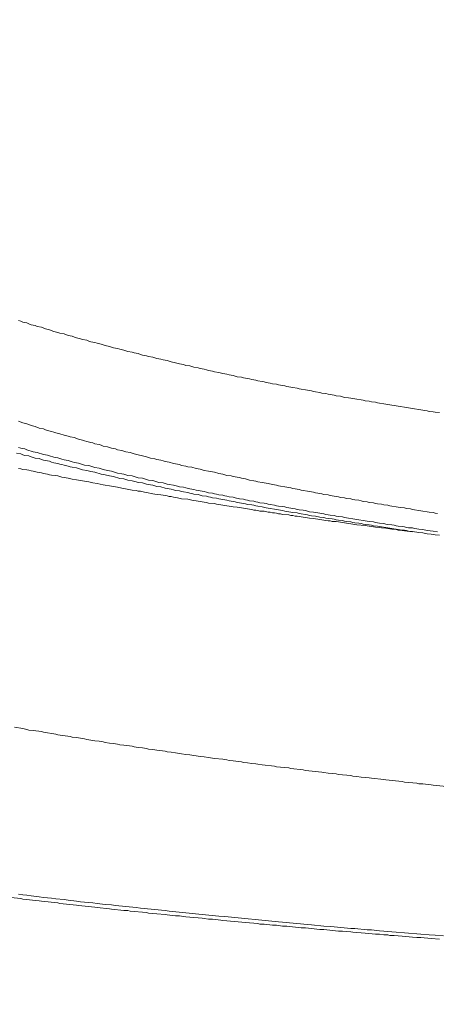
# Model space of a CAD drawing. Extents: x 1125 to 1965, y 768 to 1956.
# Drawn here: x 1345 to 1347, y 1681 to 1686 of the extents above; entities that cross this region are included whole.
import ezdxf

# ---------------------------------------------------------------- set-up
doc = ezdxf.new("R2010")
doc.units = 0
doc.header["$LTSCALE"] = 10
doc.header["$MEASUREMENT"] = 0
doc.layers.get('Defpoints').update_dxf_attribs({"linetype": 'CONTINUOUS'})
doc.layers.add('寸法線', color=3, linetype='CONTINUOUS', lineweight=15)
doc.layers.add('細線', color=7, linetype='CONTINUOUS', lineweight=9)
doc.styles.add('japanese', font='romans.shx', dxfattribs={"bigfont": 'bigfont.shx'})
doc.dimstyles.new('カタログS4', dxfattribs={"dimtxt": 10, "dimasz": 10, "dimexe": 0, "dimexo": 6, "dimgap": 2, "dimtad": 1, "dimdec": 0, "dimdsep": 46, "dimtxsty": 'japanese', "dimcen": 2.5, "dimadec": 0, "dimazin": 0, "dimtfac": 1, "dimtdec": 0, "dimtmove": 2, "dimatfit": 3, "dimfxl": 0, "dimtolj": 1, "dimarcsym": 0})

# ---------------------------------------------------------------- blocks, each defined once
blk = doc.blocks.new('*D15')
at = {"layer": 'Defpoints', "color": 0, "linetype": 'Continuous'}
for p in [(1352.1692, 1877.2341), (1215.9271, 1398.7628), (1253.3772, 1398.7628)]:
    blk.add_point(p, dxfattribs=at)
at = {"layer": '寸法線', "color": 0, "linetype": 'Continuous', "lineweight": -2}
for p, q in [((1346.1692, 1877.2341), (1215.9271, 1877.2341)), ((1215.9271, 1867.2341), (1215.9271, 1408.7628)), ((1247.3772, 1398.7628), (1215.9271, 1398.7628))]:
    blk.add_line(p, q, dxfattribs=at)
at = {"layer": '寸法線', "color": 0, "linetype": 'Continuous'}
for points in [[(1214.2604, 1867.2341), (1217.5937, 1867.2341), (1215.9271, 1877.2341)], [(1214.2604, 1408.7628), (1217.5937, 1408.7628), (1215.9271, 1398.7628)]]:
    blk.add_solid(points, dxfattribs=at)
at = {"layer": '寸法線', "color": 0, "linetype": 'Continuous', "insert": (1208.9271, 1637.9985), "char_height": 10, "attachment_point": 5, "rotation": 90, "style": 'japanese'}
blk.add_mtext('\\A1;479', dxfattribs=at)

msp = doc.modelspace()

# ---------------------------------------------------------------- linework, layer by layer
at = {"layer": '細線'}
for p, q in [((1345.0891, 1684.3399), (1345.0791, 1684.3439)), ((1345.0991, 1684.3359), (1345.0891, 1684.3399)), ((1345.1191, 1684.3319), (1345.0991, 1684.3359)), ((1345.1291, 1684.3269), (1345.1191, 1684.3319)), ((1345.1391, 1684.3229), (1345.1291, 1684.3269)), ((1345.1591, 1684.3189), (1345.1391, 1684.3229)), ((1345.1691, 1684.3149), (1345.1591, 1684.3189)), ((1345.1891, 1684.3109), (1345.1691, 1684.3149)), ((1345.2091, 1684.3029), (1345.1891, 1684.3109)), ((1345.2291, 1684.2979), (1345.2091, 1684.3029)), ((1345.2491, 1684.2899), (1345.2291, 1684.2979)), ((1345.2691, 1684.2859), (1345.2491, 1684.2899)), ((1345.2791, 1684.2819), (1345.2691, 1684.2859)), ((1345.2991, 1684.2789), (1345.2791, 1684.2819)), ((1345.3191, 1684.2709), (1345.2991, 1684.2789)), ((1345.3391, 1684.2669), (1345.3191, 1684.2709)), ((1345.3491, 1684.2629), (1345.3391, 1684.2669)), ((1345.3591, 1684.2589), (1345.3491, 1684.2629)), ((1345.3791, 1684.2549), (1345.3591, 1684.2589)), ((1345.3891, 1684.2509), (1345.3791, 1684.2549)), ((1345.4091, 1684.2479), (1345.3891, 1684.2509)), ((1345.4191, 1684.2439), (1345.4091, 1684.2479)), ((1345.4291, 1684.2399), (1345.4191, 1684.2439)), ((1345.4491, 1684.2359), (1345.4291, 1684.2399)), ((1345.4591, 1684.2329), (1345.4491, 1684.2359)), ((1345.4791, 1684.2289), (1345.4591, 1684.2329)), ((1345.4891, 1684.2249), (1345.4791, 1684.2289)), ((1345.4991, 1684.2219), (1345.4891, 1684.2249)), ((1345.5191, 1684.2179), (1345.4991, 1684.2219)), ((1345.5291, 1684.2139), (1345.5191, 1684.2179)), ((1345.5391, 1684.2109), (1345.5291, 1684.2139)), ((1345.5591, 1684.2069), (1345.5391, 1684.2109)), ((1345.5691, 1684.2039), (1345.5591, 1684.2069)), ((1345.5891, 1684.1999), (1345.5691, 1684.2039)), ((1345.5991, 1684.1969), (1345.5891, 1684.1999)), ((1345.6091, 1684.1929), (1345.5991, 1684.1969)), ((1345.6291, 1684.1899), (1345.6091, 1684.1929)), ((1345.6391, 1684.1859), (1345.6291, 1684.1899)), ((1345.6591, 1684.1829), (1345.6391, 1684.1859)), ((1345.6691, 1684.1789), (1345.6591, 1684.1829)), ((1345.6791, 1684.1759), (1345.6691, 1684.1789)), ((1345.6991, 1684.1719), (1345.6791, 1684.1759)), ((1345.7091, 1684.1689), (1345.6991, 1684.1719)), ((1345.7291, 1684.1659), (1345.7091, 1684.1689)), ((1345.7391, 1684.1619), (1345.7291, 1684.1659)), ((1345.7491, 1684.1589), (1345.7391, 1684.1619)), ((1345.7691, 1684.1559), (1345.7491, 1684.1589)), ((1345.7791, 1684.1519), (1345.7691, 1684.1559)), ((1345.7991, 1684.1489), (1345.7791, 1684.1519)), ((1345.8191, 1684.1429), (1345.7991, 1684.1489)), ((1345.8391, 1684.1389), (1345.8191, 1684.1429)), ((1345.8591, 1684.1329), (1345.8391, 1684.1389)), ((1345.8791, 1684.1299), (1345.8591, 1684.1329)), ((1345.8891, 1684.1259), (1345.8791, 1684.1299)), ((1345.9091, 1684.1229), (1345.8891, 1684.1259)), ((1345.9191, 1684.1199), (1345.9091, 1684.1229)), ((1345.9291, 1684.1169), (1345.9191, 1684.1199)), ((1345.9491, 1684.1139), (1345.9291, 1684.1169)), ((1345.9591, 1684.1109), (1345.9491, 1684.1139)), ((1345.9791, 1684.1079), (1345.9591, 1684.1109)), ((1345.9891, 1684.1049), (1345.9791, 1684.1079)), ((1345.9991, 1684.1009), (1345.9891, 1684.1049)), ((1346.0191, 1684.0979), (1345.9991, 1684.1009)), ((1346.0291, 1684.0949), (1346.0191, 1684.0979)), ((1346.0491, 1684.0919), (1346.0291, 1684.0949)), ((1346.0691, 1684.0859), (1346.0491, 1684.0919)), ((1346.0891, 1684.0829), (1346.0691, 1684.0859)), ((1346.0991, 1684.0799), (1346.0891, 1684.0829)), ((1346.1191, 1684.0769), (1346.0991, 1684.0799)), ((1346.1391, 1684.0709), (1346.1191, 1684.0769)), ((1346.1591, 1684.0689), (1346.1391, 1684.0709)), ((1346.1691, 1684.0659), (1346.1591, 1684.0689)), ((1346.1891, 1684.0629), (1346.1691, 1684.0659)), ((1346.1991, 1684.0599), (1346.1891, 1684.0629)), ((1346.2091, 1684.0569), (1346.1991, 1684.0599)), ((1346.2291, 1684.0539), (1346.2091, 1684.0569)), ((1346.2391, 1684.0509), (1346.2291, 1684.0539)), ((1346.2591, 1684.0479), (1346.2391, 1684.0509)), ((1346.2691, 1684.0459), (1346.2591, 1684.0479)), ((1346.2791, 1684.0429), (1346.2691, 1684.0459)), ((1346.2991, 1684.0399), (1346.2791, 1684.0429)), ((1346.3091, 1684.0369), (1346.2991, 1684.0399)), ((1346.3291, 1684.0349), (1346.3091, 1684.0369)), ((1346.3391, 1684.0319), (1346.3291, 1684.0349)), ((1346.3591, 1684.0289), (1346.3391, 1684.0319)), ((1346.3691, 1684.0259), (1346.3591, 1684.0289)), ((1346.3791, 1684.0239), (1346.3691, 1684.0259)), ((1346.3991, 1684.0209), (1346.3791, 1684.0239)), ((1346.4091, 1684.0179), (1346.3991, 1684.0209)), ((1346.4291, 1684.0149), (1346.4091, 1684.0179)), ((1346.4391, 1684.0129), (1346.4291, 1684.0149)), ((1346.4491, 1684.0099), (1346.4391, 1684.0129)), ((1346.4691, 1684.0069), (1346.4491, 1684.0099)), ((1346.4791, 1684.0049), (1346.4691, 1684.0069)), ((1346.4991, 1684.0019), (1346.4791, 1684.0049)), ((1346.5091, 1683.9999), (1346.4991, 1684.0019)), ((1346.5191, 1683.9969), (1346.5091, 1683.9999)), ((1346.5391, 1683.9939), (1346.5191, 1683.9969)), ((1346.5491, 1683.9919), (1346.5391, 1683.9939)), ((1346.5691, 1683.9889), (1346.5491, 1683.9919)), ((1346.5791, 1683.9869), (1346.5691, 1683.9889)), ((1346.5891, 1683.9839), (1346.5791, 1683.9869)), ((1346.6091, 1683.9819), (1346.5891, 1683.9839)), ((1346.6191, 1683.9789), (1346.6091, 1683.9819)), ((1346.6391, 1683.9759), (1346.6191, 1683.9789)), ((1346.6491, 1683.9739), (1346.6391, 1683.9759)), ((1346.6591, 1683.9709), (1346.6491, 1683.9739)), ((1346.6791, 1683.9689), (1346.6591, 1683.9709)), ((1346.6891, 1683.9669), (1346.6791, 1683.9689)), ((1346.7091, 1683.9639), (1346.6891, 1683.9669)), ((1346.7191, 1683.9619), (1346.7091, 1683.9639)), ((1346.7391, 1683.9589), (1346.7191, 1683.9619)), ((1346.7491, 1683.9569), (1346.7391, 1683.9589)), ((1346.7591, 1683.9539), (1346.7491, 1683.9569)), ((1346.7791, 1683.9519), (1346.7591, 1683.9539)), ((1346.7891, 1683.9489), (1346.7791, 1683.9519)), ((1346.8091, 1683.9469), (1346.7891, 1683.9489)), ((1346.8191, 1683.9449), (1346.8091, 1683.9469)), ((1346.8291, 1683.9419), (1346.8191, 1683.9449)), ((1346.8491, 1683.9399), (1346.8291, 1683.9419)), ((1346.8591, 1683.9379), (1346.8491, 1683.9399)), ((1346.8791, 1683.9349), (1346.8591, 1683.9379)), ((1346.8891, 1683.9329), (1346.8791, 1683.9349)), ((1346.8991, 1683.9309), (1346.8891, 1683.9329)), ((1346.9191, 1683.9279), (1346.8991, 1683.9309)), ((1346.9291, 1683.9259), (1346.9191, 1683.9279)), ((1346.9491, 1683.9239), (1346.9291, 1683.9259)), ((1346.9591, 1683.9209), (1346.9491, 1683.9239)), ((1346.9791, 1683.9189), (1346.9591, 1683.9209)), ((1346.9891, 1683.9169), (1346.9791, 1683.9189)), ((1346.9991, 1683.9149), (1346.9891, 1683.9169)), ((1347.0191, 1683.9119), (1346.9991, 1683.9149)), ((1347.0291, 1683.9099), (1347.0191, 1683.9119)), ((1347.0491, 1683.9079), (1347.0291, 1683.9099)), ((1347.0591, 1683.9059), (1347.0491, 1683.9079)), ((1347.0691, 1683.9029), (1347.0591, 1683.9059)), ((1347.0891, 1683.9009), (1347.0691, 1683.9029)), ((1347.0991, 1683.8989), (1347.0891, 1683.9009)), ((1347.1191, 1683.8969), (1347.0991, 1683.8989)), ((1345.0991, 1683.8469), (1345.0791, 1683.8549)), ((1345.1191, 1683.8429), (1345.0991, 1683.8469)), ((1345.1291, 1683.8389), (1345.1191, 1683.8429)), ((1345.1391, 1683.8349), (1345.1291, 1683.8389)), ((1345.1591, 1683.8299), (1345.1391, 1683.8349)), ((1345.1791, 1683.8219), (1345.1591, 1683.8299)), ((1345.1991, 1683.8179), (1345.1791, 1683.8219)), ((1345.2091, 1683.8139), (1345.1991, 1683.8179)), ((1345.2191, 1683.8099), (1345.2091, 1683.8139)), ((1345.2391, 1683.8059), (1345.2191, 1683.8099)), ((1345.2491, 1683.8019), (1345.2391, 1683.8059)), ((1345.2591, 1683.7989), (1345.2491, 1683.8019)), ((1345.2791, 1683.7949), (1345.2591, 1683.7989)), ((1345.2991, 1683.7869), (1345.2791, 1683.7949)), ((1345.3191, 1683.7829), (1345.2991, 1683.7869)), ((1345.3291, 1683.7789), (1345.3191, 1683.7829)), ((1345.3491, 1683.7759), (1345.3291, 1683.7789)), ((1345.3591, 1683.7719), (1345.3491, 1683.7759)), ((1345.0891, 1683.7239), (1345.0791, 1683.7279)), ((1345.3691, 1683.7679), (1345.3591, 1683.7719)), ((1345.3891, 1683.7639), (1345.3691, 1683.7679)), ((1345.3991, 1683.7609), (1345.3891, 1683.7639)), ((1345.4091, 1683.7569), (1345.3991, 1683.7609)), ((1345.4291, 1683.7529), (1345.4091, 1683.7569)), ((1345.4391, 1683.7499), (1345.4291, 1683.7529)), ((1345.4491, 1683.7459), (1345.4391, 1683.7499)), ((1345.4691, 1683.7419), (1345.4491, 1683.7459)), ((1345.4791, 1683.7389), (1345.4691, 1683.7419)), ((1345.4891, 1683.7349), (1345.4791, 1683.7389)), ((1345.5091, 1683.7319), (1345.4891, 1683.7349)), ((1345.5191, 1683.7279), (1345.5091, 1683.7319)), ((1345.5291, 1683.7239), (1345.5191, 1683.7279)), ((1345.0691, 1683.6999), (1345.0891, 1683.6969)), ((1345.1091, 1683.7209), (1345.0891, 1683.7239)), ((1345.0891, 1683.6969), (1345.0991, 1683.6929)), ((1345.0991, 1683.6929), (1345.1091, 1683.6899)), ((1345.1191, 1683.7169), (1345.1091, 1683.7209)), ((1345.1091, 1683.6899), (1345.1291, 1683.6869)), ((1345.1291, 1683.7139), (1345.1191, 1683.7169)), ((1345.1391, 1683.7109), (1345.1291, 1683.7139)), ((1345.1291, 1683.6869), (1345.1391, 1683.6829)), ((1345.1491, 1683.7069), (1345.1391, 1683.7109)), ((1345.1391, 1683.6829), (1345.1491, 1683.6799)), ((1345.1691, 1683.7039), (1345.1491, 1683.7069)), ((1345.1491, 1683.6799), (1345.1591, 1683.6769)), ((1345.1591, 1683.6769), (1345.1791, 1683.6739)), ((1345.1791, 1683.7009), (1345.1691, 1683.7039)), ((1345.1891, 1683.6969), (1345.1791, 1683.7009)), ((1345.1991, 1683.6939), (1345.1891, 1683.6969)), ((1345.2191, 1683.6909), (1345.1991, 1683.6939)), ((1345.2291, 1683.6869), (1345.2191, 1683.6909)), ((1345.2491, 1683.6809), (1345.2291, 1683.6869)), ((1345.2691, 1683.6779), (1345.2491, 1683.6809)), ((1345.2791, 1683.6749), (1345.2691, 1683.6779)), ((1345.5491, 1683.7209), (1345.5291, 1683.7239)), ((1345.5591, 1683.7169), (1345.5491, 1683.7209)), ((1345.5791, 1683.7139), (1345.5591, 1683.7169)), ((1345.5891, 1683.7109), (1345.5791, 1683.7139)), ((1345.5991, 1683.7069), (1345.5891, 1683.7109)), ((1345.6191, 1683.7039), (1345.5991, 1683.7069)), ((1345.6291, 1683.6999), (1345.6191, 1683.7039)), ((1345.6391, 1683.6969), (1345.6291, 1683.6999)), ((1345.6591, 1683.6929), (1345.6391, 1683.6969)), ((1345.6791, 1683.6869), (1345.6591, 1683.6929)), ((1345.6991, 1683.6829), (1345.6791, 1683.6869)), ((1345.7091, 1683.6799), (1345.6991, 1683.6829)), ((1345.7191, 1683.6769), (1345.7091, 1683.6799)), ((1345.7391, 1683.6729), (1345.7191, 1683.6769)), ((1345.1791, 1683.6739), (1345.1891, 1683.6699)), ((1345.1891, 1683.6699), (1345.1991, 1683.6669)), ((1345.1991, 1683.6669), (1345.2191, 1683.6639)), ((1345.2191, 1683.6639), (1345.2291, 1683.6609)), ((1345.2291, 1683.6609), (1345.2391, 1683.6569)), ((1345.2391, 1683.6569), (1345.2491, 1683.6539)), ((1345.2491, 1683.6539), (1345.2691, 1683.6509)), ((1345.2691, 1683.6509), (1345.2791, 1683.6479)), ((1345.2891, 1683.6709), (1345.2791, 1683.6749)), ((1345.2791, 1683.6479), (1345.2891, 1683.6449)), ((1345.2991, 1683.6679), (1345.2891, 1683.6709)), ((1345.2891, 1683.6449), (1345.2991, 1683.6419)), ((1345.3191, 1683.6649), (1345.2991, 1683.6679)), ((1345.2991, 1683.6419), (1345.3191, 1683.6379)), ((1345.3291, 1683.6619), (1345.3191, 1683.6649)), ((1345.3191, 1683.6379), (1345.3291, 1683.6349)), ((1345.3391, 1683.6589), (1345.3291, 1683.6619)), ((1345.3291, 1683.6349), (1345.3391, 1683.6319)), ((1345.3491, 1683.6559), (1345.3391, 1683.6589)), ((1345.3391, 1683.6319), (1345.3591, 1683.6289)), ((1345.3691, 1683.6519), (1345.3491, 1683.6559)), ((1345.3791, 1683.6489), (1345.3691, 1683.6519)), ((1345.3891, 1683.6459), (1345.3791, 1683.6489)), ((1345.3991, 1683.6429), (1345.3891, 1683.6459)), ((1345.4191, 1683.6399), (1345.3991, 1683.6429)), ((1345.4291, 1683.6369), (1345.4191, 1683.6399)), ((1345.4391, 1683.6339), (1345.4291, 1683.6369)), ((1345.4491, 1683.6309), (1345.4391, 1683.6339)), ((1345.4691, 1683.6279), (1345.4491, 1683.6309)), ((1345.7491, 1683.6699), (1345.7391, 1683.6729)), ((1345.7691, 1683.6669), (1345.7491, 1683.6699)), ((1345.7791, 1683.6639), (1345.7691, 1683.6669)), ((1345.7891, 1683.6599), (1345.7791, 1683.6639)), ((1345.8091, 1683.6569), (1345.7891, 1683.6599)), ((1345.8291, 1683.6509), (1345.8091, 1683.6569)), ((1345.8491, 1683.6479), (1345.8291, 1683.6509)), ((1345.8591, 1683.6449), (1345.8491, 1683.6479)), ((1345.8691, 1683.6409), (1345.8591, 1683.6449)), ((1345.8891, 1683.6379), (1345.8691, 1683.6409)), ((1345.8991, 1683.6349), (1345.8891, 1683.6379)), ((1345.9191, 1683.6319), (1345.8991, 1683.6349)), ((1345.9391, 1683.6259), (1345.9191, 1683.6319)), ((1345.0891, 1683.6239), (1345.0791, 1683.6259)), ((1345.0991, 1683.6219), (1345.0891, 1683.6239)), ((1345.1191, 1683.6199), (1345.0991, 1683.6219)), ((1345.1291, 1683.6179), (1345.1191, 1683.6199)), ((1345.1391, 1683.6149), (1345.1291, 1683.6179)), ((1345.1491, 1683.6129), (1345.1391, 1683.6149)), ((1345.1691, 1683.6089), (1345.1491, 1683.6129)), ((1345.1791, 1683.6069), (1345.1691, 1683.6089)), ((1345.1891, 1683.6049), (1345.1791, 1683.6069)), ((1345.1991, 1683.6019), (1345.1891, 1683.6049)), ((1345.2091, 1683.5999), (1345.1991, 1683.6019)), ((1345.2191, 1683.5979), (1345.2091, 1683.5999)), ((1345.2291, 1683.5959), (1345.2191, 1683.5979)), ((1345.2391, 1683.5939), (1345.2291, 1683.5959)), ((1345.2591, 1683.5919), (1345.2391, 1683.5939)), ((1345.2691, 1683.5899), (1345.2591, 1683.5919)), ((1345.2791, 1683.5879), (1345.2691, 1683.5899)), ((1345.2891, 1683.5849), (1345.2791, 1683.5879)), ((1345.2991, 1683.5829), (1345.2891, 1683.5849)), ((1345.3091, 1683.5809), (1345.2991, 1683.5829)), ((1345.3591, 1683.6289), (1345.3891, 1683.6199)), ((1345.3891, 1683.6199), (1345.4091, 1683.6169)), ((1345.4091, 1683.6169), (1345.4291, 1683.6109)), ((1345.4291, 1683.6109), (1345.4491, 1683.6079)), ((1345.4491, 1683.6079), (1345.4791, 1683.5989)), ((1345.4791, 1683.6249), (1345.4691, 1683.6279)), ((1345.4891, 1683.6219), (1345.4791, 1683.6249)), ((1345.4791, 1683.5989), (1345.4991, 1683.5959)), ((1345.5091, 1683.6159), (1345.4891, 1683.6219)), ((1345.4991, 1683.5959), (1345.5191, 1683.5899)), ((1345.5291, 1683.6129), (1345.5091, 1683.6159)), ((1345.5191, 1683.5899), (1345.5391, 1683.5869)), ((1345.5391, 1683.6099), (1345.5291, 1683.6129)), ((1345.5491, 1683.6069), (1345.5391, 1683.6099)), ((1345.5391, 1683.5869), (1345.5691, 1683.5779)), ((1345.5591, 1683.6039), (1345.5491, 1683.6069)), ((1345.5791, 1683.6009), (1345.5591, 1683.6039)), ((1345.5891, 1683.5989), (1345.5791, 1683.6009)), ((1345.6091, 1683.5929), (1345.5891, 1683.5989)), ((1345.6291, 1683.5899), (1345.6091, 1683.5929)), ((1345.6391, 1683.5869), (1345.6291, 1683.5899)), ((1345.6491, 1683.5839), (1345.6391, 1683.5869)), ((1345.6591, 1683.5809), (1345.6491, 1683.5839)), ((1345.9591, 1683.6229), (1345.9391, 1683.6259)), ((1345.9791, 1683.6169), (1345.9591, 1683.6229)), ((1345.9991, 1683.6139), (1345.9791, 1683.6169)), ((1346.0091, 1683.6109), (1345.9991, 1683.6139)), ((1346.0291, 1683.6079), (1346.0091, 1683.6109)), ((1346.0491, 1683.6019), (1346.0291, 1683.6079)), ((1346.0691, 1683.5989), (1346.0491, 1683.6019)), ((1346.0891, 1683.5929), (1346.0691, 1683.5989)), ((1346.1091, 1683.5899), (1346.0891, 1683.5929)), ((1346.1191, 1683.5869), (1346.1091, 1683.5899)), ((1346.1391, 1683.5839), (1346.1191, 1683.5869)), ((1346.1491, 1683.5819), (1346.1391, 1683.5839)), ((1346.1591, 1683.5789), (1346.1491, 1683.5819)), ((1345.3191, 1683.5789), (1345.3091, 1683.5809)), ((1345.3391, 1683.5749), (1345.3191, 1683.5789)), ((1345.3591, 1683.5709), (1345.3391, 1683.5749)), ((1345.3691, 1683.5689), (1345.3591, 1683.5709)), ((1345.3891, 1683.5669), (1345.3691, 1683.5689)), ((1345.3991, 1683.5649), (1345.3891, 1683.5669)), ((1345.4091, 1683.5629), (1345.3991, 1683.5649)), ((1345.4191, 1683.5609), (1345.4091, 1683.5629)), ((1345.4391, 1683.5569), (1345.4191, 1683.5609)), ((1345.4591, 1683.5529), (1345.4391, 1683.5569)), ((1345.4891, 1683.5469), (1345.4591, 1683.5529)), ((1345.4991, 1683.5449), (1345.4891, 1683.5469)), ((1345.5191, 1683.5429), (1345.4991, 1683.5449)), ((1345.5391, 1683.5389), (1345.5191, 1683.5429)), ((1345.5591, 1683.5349), (1345.5391, 1683.5389)), ((1345.5791, 1683.5309), (1345.5591, 1683.5349)), ((1345.5691, 1683.5779), (1345.5891, 1683.5759)), ((1345.5891, 1683.5759), (1345.6091, 1683.5699)), ((1345.6091, 1683.5699), (1345.6291, 1683.5669)), ((1345.6291, 1683.5669), (1345.6491, 1683.5609)), ((1345.6491, 1683.5609), (1345.6591, 1683.5589)), ((1345.6791, 1683.5789), (1345.6591, 1683.5809)), ((1345.6591, 1683.5589), (1345.6791, 1683.5559)), ((1345.6891, 1683.5759), (1345.6791, 1683.5789)), ((1345.6791, 1683.5559), (1345.6891, 1683.5529)), ((1345.7091, 1683.5699), (1345.6891, 1683.5759)), ((1345.6891, 1683.5529), (1345.6991, 1683.5499)), ((1345.6991, 1683.5499), (1345.7191, 1683.5469)), ((1345.7291, 1683.5679), (1345.7091, 1683.5699)), ((1345.7191, 1683.5469), (1345.7291, 1683.5449)), ((1345.7491, 1683.5619), (1345.7291, 1683.5679)), ((1345.7291, 1683.5449), (1345.7391, 1683.5419)), ((1345.7391, 1683.5419), (1345.7491, 1683.5389)), ((1345.7591, 1683.5589), (1345.7491, 1683.5619)), ((1345.7491, 1683.5389), (1345.7691, 1683.5369)), ((1345.7791, 1683.5569), (1345.7591, 1683.5589)), ((1345.7691, 1683.5369), (1345.7891, 1683.5309)), ((1345.7991, 1683.5509), (1345.7791, 1683.5569)), ((1345.8091, 1683.5479), (1345.7991, 1683.5509)), ((1345.8291, 1683.5459), (1345.8091, 1683.5479)), ((1345.8491, 1683.5399), (1345.8291, 1683.5459)), ((1345.8591, 1683.5379), (1345.8491, 1683.5399)), ((1345.8791, 1683.5349), (1345.8591, 1683.5379)), ((1345.8891, 1683.5329), (1345.8791, 1683.5349)), ((1346.1791, 1683.5759), (1346.1591, 1683.5789)), ((1346.1991, 1683.5699), (1346.1791, 1683.5759)), ((1346.2191, 1683.5669), (1346.1991, 1683.5699)), ((1346.2291, 1683.5649), (1346.2191, 1683.5669)), ((1346.2391, 1683.5619), (1346.2291, 1683.5649)), ((1346.2591, 1683.5589), (1346.2391, 1683.5619)), ((1346.2691, 1683.5559), (1346.2591, 1683.5589)), ((1346.2891, 1683.5539), (1346.2691, 1683.5559)), ((1346.3091, 1683.5479), (1346.2891, 1683.5539)), ((1346.3291, 1683.5449), (1346.3091, 1683.5479)), ((1346.3391, 1683.5429), (1346.3291, 1683.5449)), ((1346.3491, 1683.5399), (1346.3391, 1683.5429)), ((1346.3691, 1683.5369), (1346.3491, 1683.5399)), ((1346.3791, 1683.5349), (1346.3691, 1683.5369)), ((1346.3991, 1683.5319), (1346.3791, 1683.5349)), ((1345.5891, 1683.5289), (1345.5791, 1683.5309)), ((1345.6291, 1683.5209), (1345.5891, 1683.5289)), ((1345.6491, 1683.5189), (1345.6291, 1683.5209)), ((1345.6591, 1683.5169), (1345.6491, 1683.5189)), ((1345.6691, 1683.5159), (1345.6591, 1683.5169)), ((1345.6891, 1683.5119), (1345.6691, 1683.5159)), ((1345.6991, 1683.5099), (1345.6891, 1683.5119)), ((1345.7291, 1683.5039), (1345.6991, 1683.5099)), ((1345.7391, 1683.5019), (1345.7291, 1683.5039)), ((1345.7691, 1683.4989), (1345.7391, 1683.5019)), ((1345.7791, 1683.4969), (1345.7691, 1683.4989)), ((1345.7891, 1683.4949), (1345.7791, 1683.4969)), ((1345.7891, 1683.5309), (1345.8091, 1683.5279)), ((1345.7991, 1683.4929), (1345.7891, 1683.4949)), ((1345.8091, 1683.4909), (1345.7991, 1683.4929)), ((1345.8091, 1683.5279), (1345.8191, 1683.5259)), ((1345.8191, 1683.4899), (1345.8091, 1683.4909)), ((1345.8191, 1683.5259), (1345.8291, 1683.5229)), ((1345.8291, 1683.4879), (1345.8191, 1683.4899)), ((1345.8291, 1683.5229), (1345.8391, 1683.5199)), ((1345.8491, 1683.4839), (1345.8291, 1683.4879)), ((1345.8391, 1683.5199), (1345.8591, 1683.5179)), ((1345.8591, 1683.5179), (1345.8691, 1683.5149)), ((1345.8691, 1683.5149), (1345.8791, 1683.5129)), ((1345.8791, 1683.5129), (1345.8991, 1683.5099)), ((1345.9091, 1683.5269), (1345.8891, 1683.5329)), ((1345.8991, 1683.5099), (1345.9091, 1683.5069)), ((1345.9291, 1683.5249), (1345.9091, 1683.5269)), ((1345.9091, 1683.5069), (1345.9191, 1683.5049)), ((1345.9191, 1683.5049), (1345.9291, 1683.5019)), ((1345.9391, 1683.5219), (1345.9291, 1683.5249)), ((1345.9291, 1683.5019), (1345.9491, 1683.4999)), ((1345.9491, 1683.5199), (1345.9391, 1683.5219)), ((1345.9691, 1683.5169), (1345.9491, 1683.5199)), ((1345.9491, 1683.4999), (1345.9691, 1683.4939)), ((1345.9791, 1683.5139), (1345.9691, 1683.5169)), ((1345.9691, 1683.4939), (1345.9891, 1683.4919)), ((1345.9891, 1683.5119), (1345.9791, 1683.5139)), ((1345.9991, 1683.5089), (1345.9891, 1683.5119)), ((1345.9891, 1683.4919), (1345.9991, 1683.4889)), ((1346.0191, 1683.5069), (1345.9991, 1683.5089)), ((1345.9991, 1683.4889), (1346.0091, 1683.4869)), ((1346.0091, 1683.4869), (1346.0191, 1683.4839)), ((1346.0291, 1683.5039), (1346.0191, 1683.5069)), ((1346.0391, 1683.5019), (1346.0291, 1683.5039)), ((1346.0491, 1683.4989), (1346.0391, 1683.5019)), ((1346.0691, 1683.4969), (1346.0491, 1683.4989)), ((1346.0791, 1683.4939), (1346.0691, 1683.4969)), ((1346.0891, 1683.4919), (1346.0791, 1683.4939)), ((1346.0991, 1683.4889), (1346.0891, 1683.4919)), ((1346.1191, 1683.4869), (1346.0991, 1683.4889)), ((1346.1291, 1683.4839), (1346.1191, 1683.4869)), ((1346.4091, 1683.5289), (1346.3991, 1683.5319)), ((1346.4191, 1683.5269), (1346.4091, 1683.5289)), ((1346.4391, 1683.5239), (1346.4191, 1683.5269)), ((1346.4491, 1683.5219), (1346.4391, 1683.5239)), ((1346.4591, 1683.5189), (1346.4491, 1683.5219)), ((1346.4791, 1683.5159), (1346.4591, 1683.5189)), ((1346.4891, 1683.5139), (1346.4791, 1683.5159)), ((1346.5091, 1683.5109), (1346.4891, 1683.5139)), ((1346.5191, 1683.5089), (1346.5091, 1683.5109)), ((1346.5291, 1683.5059), (1346.5191, 1683.5089)), ((1346.5491, 1683.5039), (1346.5291, 1683.5059)), ((1346.5591, 1683.5009), (1346.5491, 1683.5039)), ((1346.5791, 1683.4989), (1346.5591, 1683.5009)), ((1346.5891, 1683.4959), (1346.5791, 1683.4989)), ((1346.5991, 1683.4939), (1346.5891, 1683.4959)), ((1346.6191, 1683.4909), (1346.5991, 1683.4939)), ((1346.6291, 1683.4889), (1346.6191, 1683.4909)), ((1346.6391, 1683.4859), (1346.6291, 1683.4889)), ((1346.6591, 1683.4839), (1346.6391, 1683.4859)), ((1345.8691, 1683.4799), (1345.8491, 1683.4839)), ((1345.8991, 1683.4769), (1345.8691, 1683.4799)), ((1345.9191, 1683.4729), (1345.8991, 1683.4769)), ((1345.9291, 1683.4709), (1345.9191, 1683.4729)), ((1345.9391, 1683.4699), (1345.9291, 1683.4709)), ((1345.9491, 1683.4679), (1345.9391, 1683.4699)), ((1345.9691, 1683.4639), (1345.9491, 1683.4679)), ((1345.9791, 1683.4629), (1345.9691, 1683.4639)), ((1345.9891, 1683.4609), (1345.9791, 1683.4629)), ((1345.9991, 1683.4589), (1345.9891, 1683.4609)), ((1346.0291, 1683.4559), (1345.9991, 1683.4589)), ((1346.0191, 1683.4839), (1346.0391, 1683.4819)), ((1346.0391, 1683.4539), (1346.0291, 1683.4559)), ((1346.0391, 1683.4819), (1346.0491, 1683.4789)), ((1346.0491, 1683.4519), (1346.0391, 1683.4539)), ((1346.0491, 1683.4789), (1346.0591, 1683.4769)), ((1346.0591, 1683.4499), (1346.0491, 1683.4519)), ((1346.0591, 1683.4769), (1346.0791, 1683.4739)), ((1346.0691, 1683.4489), (1346.0591, 1683.4499)), ((1346.0891, 1683.4449), (1346.0691, 1683.4489)), ((1346.0791, 1683.4739), (1346.0891, 1683.4719)), ((1346.0891, 1683.4719), (1346.0991, 1683.4689)), ((1346.0991, 1683.4439), (1346.0891, 1683.4449)), ((1346.0991, 1683.4689), (1346.1191, 1683.4669)), ((1346.1091, 1683.4419), (1346.0991, 1683.4439)), ((1346.1191, 1683.4399), (1346.1091, 1683.4419)), ((1346.1191, 1683.4669), (1346.1291, 1683.4639)), ((1346.1391, 1683.4389), (1346.1191, 1683.4399)), ((1346.1491, 1683.4799), (1346.1291, 1683.4839)), ((1346.1291, 1683.4639), (1346.1391, 1683.4619)), ((1346.1391, 1683.4619), (1346.1491, 1683.4599)), ((1346.1491, 1683.4369), (1346.1391, 1683.4389)), ((1346.1691, 1683.4769), (1346.1491, 1683.4799)), ((1346.1491, 1683.4599), (1346.1691, 1683.4569)), ((1346.1791, 1683.4749), (1346.1691, 1683.4769)), ((1346.1691, 1683.4569), (1346.1791, 1683.4549)), ((1346.1891, 1683.4719), (1346.1791, 1683.4749)), ((1346.1791, 1683.4549), (1346.1891, 1683.4519)), ((1346.1991, 1683.4699), (1346.1891, 1683.4719)), ((1346.1891, 1683.4519), (1346.2091, 1683.4499)), ((1346.2191, 1683.4679), (1346.1991, 1683.4699)), ((1346.2091, 1683.4499), (1346.2191, 1683.4479)), ((1346.2291, 1683.4649), (1346.2191, 1683.4679)), ((1346.2191, 1683.4479), (1346.2291, 1683.4449)), ((1346.2391, 1683.4629), (1346.2291, 1683.4649)), ((1346.2291, 1683.4449), (1346.2391, 1683.4429)), ((1346.2491, 1683.4599), (1346.2391, 1683.4629)), ((1346.2391, 1683.4429), (1346.2591, 1683.4399)), ((1346.2691, 1683.4579), (1346.2491, 1683.4599)), ((1346.2591, 1683.4399), (1346.2791, 1683.4359)), ((1346.2791, 1683.4559), (1346.2691, 1683.4579)), ((1346.2891, 1683.4529), (1346.2791, 1683.4559)), ((1346.2991, 1683.4509), (1346.2891, 1683.4529)), ((1346.3191, 1683.4489), (1346.2991, 1683.4509)), ((1346.3291, 1683.4459), (1346.3191, 1683.4489)), ((1346.3391, 1683.4439), (1346.3291, 1683.4459)), ((1346.3591, 1683.4419), (1346.3391, 1683.4439)), ((1346.3691, 1683.4399), (1346.3591, 1683.4419)), ((1346.3791, 1683.4369), (1346.3691, 1683.4399)), ((1346.6691, 1683.4809), (1346.6591, 1683.4839)), ((1346.6891, 1683.4789), (1346.6691, 1683.4809)), ((1346.6991, 1683.4759), (1346.6891, 1683.4789)), ((1346.7091, 1683.4739), (1346.6991, 1683.4759)), ((1346.7291, 1683.4719), (1346.7091, 1683.4739)), ((1346.7391, 1683.4689), (1346.7291, 1683.4719)), ((1346.7491, 1683.4669), (1346.7391, 1683.4689)), ((1346.7691, 1683.4639), (1346.7491, 1683.4669)), ((1346.7791, 1683.4619), (1346.7691, 1683.4639)), ((1346.7991, 1683.4599), (1346.7791, 1683.4619)), ((1346.8091, 1683.4569), (1346.7991, 1683.4599)), ((1346.8191, 1683.4549), (1346.8091, 1683.4569)), ((1346.8391, 1683.4529), (1346.8191, 1683.4549)), ((1346.8491, 1683.4499), (1346.8391, 1683.4529)), ((1346.8691, 1683.4479), (1346.8491, 1683.4499)), ((1346.8791, 1683.4459), (1346.8691, 1683.4479)), ((1346.8891, 1683.4439), (1346.8791, 1683.4459)), ((1346.9091, 1683.4409), (1346.8891, 1683.4439)), ((1346.9191, 1683.4389), (1346.9091, 1683.4409)), ((1346.9291, 1683.4369), (1346.9191, 1683.4389)), ((1346.1591, 1683.4349), (1346.1491, 1683.4369)), ((1346.1691, 1683.4339), (1346.1591, 1683.4349)), ((1346.1791, 1683.4319), (1346.1691, 1683.4339)), ((1346.1891, 1683.4299), (1346.1791, 1683.4319)), ((1346.1991, 1683.4289), (1346.1891, 1683.4299)), ((1346.2091, 1683.4269), (1346.1991, 1683.4289)), ((1346.2191, 1683.4249), (1346.2091, 1683.4269)), ((1346.2291, 1683.4239), (1346.2191, 1683.4249)), ((1346.2391, 1683.4219), (1346.2291, 1683.4239)), ((1346.2491, 1683.4199), (1346.2391, 1683.4219)), ((1346.2691, 1683.4189), (1346.2491, 1683.4199)), ((1346.2891, 1683.4149), (1346.2691, 1683.4189)), ((1346.2791, 1683.4359), (1346.2991, 1683.4329)), ((1346.2991, 1683.4139), (1346.2891, 1683.4149)), ((1346.2991, 1683.4329), (1346.3191, 1683.4289)), ((1346.3091, 1683.4119), (1346.2991, 1683.4139)), ((1346.3191, 1683.4109), (1346.3091, 1683.4119)), ((1346.3191, 1683.4289), (1346.3391, 1683.4259)), ((1346.3291, 1683.4089), (1346.3191, 1683.4109)), ((1346.3391, 1683.4069), (1346.3291, 1683.4089)), ((1346.3391, 1683.4259), (1346.3491, 1683.4239)), ((1346.3491, 1683.4059), (1346.3391, 1683.4069)), ((1346.3491, 1683.4239), (1346.3591, 1683.4219)), ((1346.3591, 1683.4039), (1346.3491, 1683.4059)), ((1346.3591, 1683.4219), (1346.3691, 1683.4199)), ((1346.3891, 1683.4009), (1346.3591, 1683.4039)), ((1346.3691, 1683.4199), (1346.3891, 1683.4169)), ((1346.3891, 1683.4349), (1346.3791, 1683.4369)), ((1346.4091, 1683.4329), (1346.3891, 1683.4349)), ((1346.3891, 1683.4169), (1346.3991, 1683.4149)), ((1346.3991, 1683.3989), (1346.3891, 1683.4009)), ((1346.3991, 1683.4149), (1346.4091, 1683.4129)), ((1346.4091, 1683.3979), (1346.3991, 1683.3989)), ((1346.4191, 1683.4309), (1346.4091, 1683.4329)), ((1346.4091, 1683.4129), (1346.4291, 1683.4109)), ((1346.4191, 1683.3959), (1346.4091, 1683.3979)), ((1346.4291, 1683.4279), (1346.4191, 1683.4309)), ((1346.4291, 1683.3949), (1346.4191, 1683.3959)), ((1346.4391, 1683.4259), (1346.4291, 1683.4279)), ((1346.4291, 1683.4109), (1346.4391, 1683.4079)), ((1346.4391, 1683.3929), (1346.4291, 1683.3949)), ((1346.4591, 1683.4239), (1346.4391, 1683.4259)), ((1346.4391, 1683.4079), (1346.4491, 1683.4059)), ((1346.4491, 1683.3919), (1346.4391, 1683.3929)), ((1346.4491, 1683.4059), (1346.4691, 1683.4039)), ((1346.4591, 1683.3899), (1346.4491, 1683.3919)), ((1346.4691, 1683.4219), (1346.4591, 1683.4239)), ((1346.4791, 1683.4189), (1346.4691, 1683.4219)), ((1346.4691, 1683.4039), (1346.4791, 1683.4019)), ((1346.4891, 1683.4169), (1346.4791, 1683.4189)), ((1346.4791, 1683.4019), (1346.4891, 1683.3989)), ((1346.5091, 1683.4149), (1346.4891, 1683.4169)), ((1346.4891, 1683.3989), (1346.4991, 1683.3969)), ((1346.4991, 1683.3969), (1346.5191, 1683.3949)), ((1346.5191, 1683.4129), (1346.5091, 1683.4149)), ((1346.5291, 1683.4109), (1346.5191, 1683.4129)), ((1346.5191, 1683.3949), (1346.5391, 1683.3909)), ((1346.5391, 1683.4089), (1346.5291, 1683.4109)), ((1346.5591, 1683.4059), (1346.5391, 1683.4089)), ((1346.5391, 1683.3909), (1346.5591, 1683.3889)), ((1346.5691, 1683.4039), (1346.5591, 1683.4059)), ((1346.5791, 1683.4019), (1346.5691, 1683.4039)), ((1346.5891, 1683.3999), (1346.5791, 1683.4019)), ((1346.6091, 1683.3979), (1346.5891, 1683.3999)), ((1346.6191, 1683.3959), (1346.6091, 1683.3979)), ((1346.6291, 1683.3939), (1346.6191, 1683.3959)), ((1346.6491, 1683.3919), (1346.6291, 1683.3939)), ((1346.6591, 1683.3889), (1346.6491, 1683.3919)), ((1346.9491, 1683.4349), (1346.9291, 1683.4369)), ((1346.9591, 1683.4319), (1346.9491, 1683.4349)), ((1346.9791, 1683.4299), (1346.9591, 1683.4319)), ((1346.9891, 1683.4279), (1346.9791, 1683.4299)), ((1346.9991, 1683.4259), (1346.9891, 1683.4279)), ((1347.0191, 1683.4229), (1346.9991, 1683.4259)), ((1347.0291, 1683.4209), (1347.0191, 1683.4229)), ((1347.0391, 1683.4189), (1347.0291, 1683.4209)), ((1347.0591, 1683.4169), (1347.0391, 1683.4189)), ((1347.0691, 1683.4149), (1347.0591, 1683.4169)), ((1347.0891, 1683.4129), (1347.0691, 1683.4149)), ((1347.0991, 1683.4099), (1347.0891, 1683.4129)), ((1347.1091, 1683.4079), (1347.0991, 1683.4099)), ((1346.4691, 1683.3879), (1346.4591, 1683.3899)), ((1346.4791, 1683.3869), (1346.4691, 1683.3879)), ((1346.4891, 1683.3849), (1346.4791, 1683.3869)), ((1346.5091, 1683.3839), (1346.4891, 1683.3849)), ((1346.5191, 1683.3819), (1346.5091, 1683.3839)), ((1346.5291, 1683.3809), (1346.5191, 1683.3819)), ((1346.5391, 1683.3789), (1346.5291, 1683.3809)), ((1346.5491, 1683.3779), (1346.5391, 1683.3789)), ((1346.5591, 1683.3759), (1346.5491, 1683.3779)), ((1346.5591, 1683.3889), (1346.5691, 1683.3859)), ((1346.5691, 1683.3749), (1346.5591, 1683.3759)), ((1346.5691, 1683.3859), (1346.5791, 1683.3839)), ((1346.5791, 1683.3729), (1346.5691, 1683.3749)), ((1346.5791, 1683.3839), (1346.5991, 1683.3819)), ((1346.5891, 1683.3719), (1346.5791, 1683.3729)), ((1346.5991, 1683.3699), (1346.5891, 1683.3719)), ((1346.5991, 1683.3819), (1346.6091, 1683.3799)), ((1346.6191, 1683.3689), (1346.5991, 1683.3699)), ((1346.6091, 1683.3799), (1346.6191, 1683.3779)), ((1346.6191, 1683.3779), (1346.6291, 1683.3759)), ((1346.6291, 1683.3669), (1346.6191, 1683.3689)), ((1346.6291, 1683.3759), (1346.6491, 1683.3739)), ((1346.6391, 1683.3659), (1346.6291, 1683.3669)), ((1346.6491, 1683.3639), (1346.6391, 1683.3659)), ((1346.6491, 1683.3739), (1346.6591, 1683.3709)), ((1346.6591, 1683.3629), (1346.6491, 1683.3639)), ((1346.6791, 1683.3849), (1346.6591, 1683.3889)), ((1346.6591, 1683.3709), (1346.6691, 1683.3689)), ((1346.6691, 1683.3609), (1346.6591, 1683.3629)), ((1346.6691, 1683.3689), (1346.6891, 1683.3669)), ((1346.6791, 1683.3599), (1346.6691, 1683.3609)), ((1346.6991, 1683.3829), (1346.6791, 1683.3849)), ((1346.6891, 1683.3579), (1346.6791, 1683.3599)), ((1346.6891, 1683.3669), (1346.6991, 1683.3649)), ((1346.6991, 1683.3569), (1346.6891, 1683.3579)), ((1346.7091, 1683.3809), (1346.6991, 1683.3829)), ((1346.6991, 1683.3649), (1346.7091, 1683.3629)), ((1346.7091, 1683.3549), (1346.6991, 1683.3569)), ((1346.7291, 1683.3769), (1346.7091, 1683.3809)), ((1346.7091, 1683.3629), (1346.7291, 1683.3609)), ((1346.7191, 1683.3539), (1346.7091, 1683.3549)), ((1346.7591, 1683.3499), (1346.7191, 1683.3539)), ((1346.7491, 1683.3749), (1346.7291, 1683.3769)), ((1346.7291, 1683.3609), (1346.7391, 1683.3589)), ((1346.7391, 1683.3589), (1346.7491, 1683.3569)), ((1346.7791, 1683.3689), (1346.7491, 1683.3749)), ((1346.7491, 1683.3569), (1346.7591, 1683.3549)), ((1346.7591, 1683.3549), (1346.7791, 1683.3529)), ((1346.7691, 1683.3479), (1346.7591, 1683.3499)), ((1346.7791, 1683.3469), (1346.7691, 1683.3479)), ((1346.7991, 1683.3669), (1346.7791, 1683.3689)), ((1346.7791, 1683.3529), (1346.7891, 1683.3509)), ((1346.7891, 1683.3449), (1346.7791, 1683.3469)), ((1346.7891, 1683.3509), (1346.7991, 1683.3489)), ((1346.7991, 1683.3439), (1346.7891, 1683.3449)), ((1346.8091, 1683.3649), (1346.7991, 1683.3669)), ((1346.7991, 1683.3489), (1346.8191, 1683.3469)), ((1346.8091, 1683.3419), (1346.7991, 1683.3439)), ((1346.8191, 1683.3629), (1346.8091, 1683.3649)), ((1346.8291, 1683.3609), (1346.8191, 1683.3629)), ((1346.8191, 1683.3469), (1346.8291, 1683.3449)), ((1346.8491, 1683.3589), (1346.8291, 1683.3609)), ((1346.8291, 1683.3449), (1346.8391, 1683.3429)), ((1346.8391, 1683.3429), (1346.8591, 1683.3409)), ((1346.8591, 1683.3569), (1346.8491, 1683.3589)), ((1346.8691, 1683.3549), (1346.8591, 1683.3569)), ((1346.8891, 1683.3529), (1346.8691, 1683.3549)), ((1346.8991, 1683.3509), (1346.8891, 1683.3529)), ((1346.9091, 1683.3489), (1346.8991, 1683.3509)), ((1346.9191, 1683.3469), (1346.9091, 1683.3489)), ((1346.9391, 1683.3449), (1346.9191, 1683.3469)), ((1346.9491, 1683.3429), (1346.9391, 1683.3449)), ((1346.9591, 1683.3409), (1346.9491, 1683.3429)), ((1346.8291, 1683.3399), (1346.8091, 1683.3419)), ((1346.8391, 1683.3379), (1346.8291, 1683.3399)), ((1346.8591, 1683.3369), (1346.8391, 1683.3379)), ((1346.8591, 1683.3409), (1346.8691, 1683.3389)), ((1346.8691, 1683.3349), (1346.8591, 1683.3369)), ((1346.8691, 1683.3389), (1346.8791, 1683.3369)), ((1346.8791, 1683.3339), (1346.8691, 1683.3349)), ((1346.8791, 1683.3369), (1346.8891, 1683.3349)), ((1346.8891, 1683.3319), (1346.8791, 1683.3339)), ((1346.8891, 1683.3349), (1346.9091, 1683.3329)), ((1346.9091, 1683.3299), (1346.8891, 1683.3319)), ((1346.9091, 1683.3329), (1346.9191, 1683.3309)), ((1346.9191, 1683.3279), (1346.9091, 1683.3299)), ((1346.9191, 1683.3309), (1346.9291, 1683.3289)), ((1346.9391, 1683.3259), (1346.9191, 1683.3279)), ((1346.9291, 1683.3289), (1346.9491, 1683.3269)), ((1346.9491, 1683.3239), (1346.9391, 1683.3259)), ((1346.9491, 1683.3269), (1346.9591, 1683.3249)), ((1346.9891, 1683.3199), (1346.9491, 1683.3239)), ((1346.9691, 1683.3389), (1346.9591, 1683.3409)), ((1346.9591, 1683.3249), (1346.9691, 1683.3229)), ((1346.9891, 1683.3379), (1346.9691, 1683.3389)), ((1346.9691, 1683.3229), (1346.9891, 1683.3209)), ((1346.9991, 1683.3359), (1346.9891, 1683.3379)), ((1346.9891, 1683.3209), (1346.9991, 1683.3189)), ((1347.0091, 1683.3339), (1346.9991, 1683.3359)), ((1346.9991, 1683.3189), (1347.0091, 1683.3179)), ((1347.0191, 1683.3319), (1347.0091, 1683.3339)), ((1347.0091, 1683.3179), (1347.0191, 1683.3159)), ((1347.0391, 1683.3299), (1347.0191, 1683.3319)), ((1347.0191, 1683.3159), (1347.0391, 1683.3139)), ((1347.0591, 1683.3259), (1347.0391, 1683.3299)), ((1347.0391, 1683.3139), (1347.0591, 1683.3099)), ((1347.0891, 1683.3229), (1347.0591, 1683.3259)), ((1347.0591, 1683.3099), (1347.0791, 1683.3079)), ((1347.0791, 1683.3079), (1347.0991, 1683.3039)), ((1347.1091, 1683.3189), (1347.0891, 1683.3229)), ((1347.0991, 1683.3039), (1347.1191, 1683.3029)), ((1345.0991, 1682.3659), (1345.0591, 1682.3719)), ((1345.1191, 1682.3619), (1345.0991, 1682.3659)), ((1345.1291, 1682.3589), (1345.1191, 1682.3619)), ((1345.1491, 1682.3569), (1345.1291, 1682.3589)), ((1345.1891, 1682.3509), (1345.1491, 1682.3569)), ((1345.1991, 1682.3479), (1345.1891, 1682.3509)), ((1345.2591, 1682.3389), (1345.1991, 1682.3479)), ((1345.2691, 1682.3359), (1345.2591, 1682.3389)), ((1345.3291, 1682.3269), (1345.2691, 1682.3359)), ((1345.3391, 1682.3239), (1345.3291, 1682.3269)), ((1345.3591, 1682.3219), (1345.3391, 1682.3239)), ((1345.3991, 1682.3159), (1345.3591, 1682.3219)), ((1345.4091, 1682.3129), (1345.3991, 1682.3159)), ((1345.4491, 1682.3069), (1345.4091, 1682.3129)), ((1345.4691, 1682.3049), (1345.4491, 1682.3069)), ((1345.4891, 1682.3019), (1345.4691, 1682.3049)), ((1345.4991, 1682.2989), (1345.4891, 1682.3019)), ((1345.5191, 1682.2959), (1345.4991, 1682.2989)), ((1345.5391, 1682.2939), (1345.5191, 1682.2959)), ((1345.5591, 1682.2909), (1345.5391, 1682.2939)), ((1345.5691, 1682.2879), (1345.5591, 1682.2909)), ((1345.5891, 1682.2859), (1345.5691, 1682.2879)), ((1345.6291, 1682.2799), (1345.5891, 1682.2859)), ((1345.6391, 1682.2769), (1345.6291, 1682.2799)), ((1345.6591, 1682.2749), (1345.6391, 1682.2769)), ((1345.6791, 1682.2719), (1345.6591, 1682.2749)), ((1345.6991, 1682.2699), (1345.6791, 1682.2719)), ((1345.7091, 1682.2669), (1345.6991, 1682.2699)), ((1345.7291, 1682.2639), (1345.7091, 1682.2669)), ((1345.7491, 1682.2619), (1345.7291, 1682.2639)), ((1345.7891, 1682.2559), (1345.7491, 1682.2619)), ((1345.7991, 1682.2539), (1345.7891, 1682.2559)), ((1345.8191, 1682.2509), (1345.7991, 1682.2539)), ((1345.8391, 1682.2489), (1345.8191, 1682.2509)), ((1345.8591, 1682.2459), (1345.8391, 1682.2489)), ((1345.8691, 1682.2439), (1345.8591, 1682.2459)), ((1345.8891, 1682.2409), (1345.8691, 1682.2439)), ((1345.9091, 1682.2389), (1345.8891, 1682.2409)), ((1345.9291, 1682.2359), (1345.9091, 1682.2389)), ((1345.9391, 1682.2339), (1345.9291, 1682.2359)), ((1345.9591, 1682.2309), (1345.9391, 1682.2339)), ((1345.9791, 1682.2289), (1345.9591, 1682.2309)), ((1345.9991, 1682.2259), (1345.9791, 1682.2289)), ((1346.0091, 1682.2239), (1345.9991, 1682.2259)), ((1346.0291, 1682.2209), (1346.0091, 1682.2239)), ((1346.0691, 1682.2169), (1346.0291, 1682.2209)), ((1346.0891, 1682.2139), (1346.0691, 1682.2169)), ((1346.0991, 1682.2119), (1346.0891, 1682.2139)), ((1346.1191, 1682.2089), (1346.0991, 1682.2119)), ((1346.1591, 1682.2049), (1346.1191, 1682.2089)), ((1346.1691, 1682.2019), (1346.1591, 1682.2049)), ((1346.1891, 1682.1999), (1346.1691, 1682.2019)), ((1346.2091, 1682.1969), (1346.1891, 1682.1999)), ((1346.2291, 1682.1949), (1346.2091, 1682.1969)), ((1346.2391, 1682.1929), (1346.2291, 1682.1949)), ((1346.2591, 1682.1899), (1346.2391, 1682.1929)), ((1346.3191, 1682.1839), (1346.2591, 1682.1899)), ((1346.3291, 1682.1809), (1346.3191, 1682.1839)), ((1346.3891, 1682.1749), (1346.3291, 1682.1809)), ((1346.3991, 1682.1719), (1346.3891, 1682.1749)), ((1346.4591, 1682.1659), (1346.3991, 1682.1719)), ((1346.4691, 1682.1629), (1346.4591, 1682.1659)), ((1346.5491, 1682.1549), (1346.4691, 1682.1629)), ((1346.5591, 1682.1529), (1346.5491, 1682.1549)), ((1346.5791, 1682.1499), (1346.5591, 1682.1529)), ((1346.6191, 1682.1459), (1346.5791, 1682.1499)), ((1346.6291, 1682.1439), (1346.6191, 1682.1459)), ((1346.6891, 1682.1379), (1346.6291, 1682.1439)), ((1346.6991, 1682.1359), (1346.6891, 1682.1379)), ((1346.7191, 1682.1339), (1346.6991, 1682.1359)), ((1346.7391, 1682.1309), (1346.7191, 1682.1339)), ((1346.7791, 1682.1269), (1346.7391, 1682.1309)), ((1346.7891, 1682.1249), (1346.7791, 1682.1269)), ((1346.8491, 1682.1189), (1346.7891, 1682.1249)), ((1346.8591, 1682.1169), (1346.8491, 1682.1189)), ((1346.9391, 1682.1089), (1346.8591, 1682.1169)), ((1346.9491, 1682.1069), (1346.9391, 1682.1089)), ((1347.0091, 1682.1009), (1346.9491, 1682.1069)), ((1347.0191, 1682.0989), (1347.0091, 1682.1009)), ((1347.0391, 1682.0979), (1347.0191, 1682.0989)), ((1347.0791, 1682.0939), (1347.0391, 1682.0979)), ((1347.0891, 1682.0919), (1347.0791, 1682.0939)), ((1347.1691, 1682.0839), (1347.0891, 1682.0919)), ((1345.0091, 1681.5499), (1345.0891, 1681.5419)), ((1345.0991, 1681.5599), (1345.0791, 1681.5629)), ((1345.0891, 1681.5419), (1345.0991, 1681.5389)), ((1345.1191, 1681.5579), (1345.0991, 1681.5599)), ((1345.0991, 1681.5389), (1345.1791, 1681.5309)), ((1345.1391, 1681.5549), (1345.1191, 1681.5579)), ((1345.1791, 1681.5509), (1345.1391, 1681.5549)), ((1345.1991, 1681.5479), (1345.1791, 1681.5509)), ((1345.1791, 1681.5309), (1345.1891, 1681.5289)), ((1345.2391, 1681.5439), (1345.1991, 1681.5479)), ((1345.2591, 1681.5409), (1345.2391, 1681.5439)), ((1345.2991, 1681.5369), (1345.2591, 1681.5409)), ((1345.3191, 1681.5339), (1345.2991, 1681.5369)), ((1345.3591, 1681.5299), (1345.3191, 1681.5339)), ((1345.3791, 1681.5269), (1345.3591, 1681.5299)), ((1345.1891, 1681.5289), (1345.2691, 1681.5209)), ((1345.2691, 1681.5209), (1345.2791, 1681.5189)), ((1345.2791, 1681.5189), (1345.3591, 1681.5109)), ((1345.3591, 1681.5109), (1345.3691, 1681.5089)), ((1345.3691, 1681.5089), (1345.4491, 1681.5009)), ((1345.4391, 1681.5209), (1345.3791, 1681.5269)), ((1345.4591, 1681.5179), (1345.4391, 1681.5209)), ((1345.4491, 1681.5009), (1345.4591, 1681.4989)), ((1345.4991, 1681.5139), (1345.4591, 1681.5179)), ((1345.4591, 1681.4989), (1345.5191, 1681.4929)), ((1345.5291, 1681.5119), (1345.4991, 1681.5139)), ((1345.5191, 1681.4929), (1345.5291, 1681.4909)), ((1345.5491, 1681.5089), (1345.5291, 1681.5119)), ((1345.5291, 1681.4909), (1345.5891, 1681.4849)), ((1345.6491, 1681.4989), (1345.5491, 1681.5089)), ((1345.5891, 1681.4849), (1345.6091, 1681.4839)), ((1345.6091, 1681.4839), (1345.6191, 1681.4819)), ((1345.6691, 1681.4959), (1345.6491, 1681.4989)), ((1345.7891, 1681.4839), (1345.6691, 1681.4959)), ((1345.8091, 1681.4809), (1345.7891, 1681.4839)), ((1345.6191, 1681.4819), (1345.6991, 1681.4739)), ((1345.6991, 1681.4739), (1345.7091, 1681.4719)), ((1345.7091, 1681.4719), (1345.7291, 1681.4699)), ((1345.7291, 1681.4699), (1345.7491, 1681.4689)), ((1345.7491, 1681.4689), (1345.7891, 1681.4649)), ((1345.7891, 1681.4649), (1345.7991, 1681.4629)), ((1345.7991, 1681.4629), (1345.8391, 1681.4589)), ((1346.0491, 1681.4569), (1345.8091, 1681.4809)), ((1345.8391, 1681.4589), (1345.8591, 1681.4579)), ((1345.8591, 1681.4579), (1345.8791, 1681.4559)), ((1345.8791, 1681.4559), (1345.8891, 1681.4539)), ((1345.8891, 1681.4539), (1345.9291, 1681.4499)), ((1345.9291, 1681.4499), (1345.9491, 1681.4489)), ((1345.9491, 1681.4489), (1345.9691, 1681.4469)), ((1345.9691, 1681.4469), (1345.9791, 1681.4449)), ((1345.9791, 1681.4449), (1345.9991, 1681.4429)), ((1345.9991, 1681.4429), (1346.0191, 1681.4419)), ((1346.0191, 1681.4419), (1346.0591, 1681.4379)), ((1346.0791, 1681.4549), (1346.0491, 1681.4569)), ((1346.0591, 1681.4379), (1346.0691, 1681.4359)), ((1346.0691, 1681.4359), (1346.0891, 1681.4349)), ((1346.3391, 1681.4289), (1346.0791, 1681.4549)), ((1346.0891, 1681.4349), (1346.1991, 1681.4239)), ((1346.1991, 1681.4239), (1346.2191, 1681.4229)), ((1346.2191, 1681.4229), (1346.2391, 1681.4209)), ((1346.2391, 1681.4209), (1346.2491, 1681.4189)), ((1346.2491, 1681.4189), (1346.2691, 1681.4179)), ((1346.2691, 1681.4179), (1346.3091, 1681.4139)), ((1346.3091, 1681.4139), (1346.3291, 1681.4129)), ((1346.3291, 1681.4129), (1346.3391, 1681.4109)), ((1346.3591, 1681.4279), (1346.3391, 1681.4289)), ((1346.3391, 1681.4109), (1346.3591, 1681.4089)), ((1346.4791, 1681.4159), (1346.3591, 1681.4279)), ((1346.3591, 1681.4089), (1346.3791, 1681.4079)), ((1346.3791, 1681.4079), (1346.4491, 1681.4009)), ((1346.4491, 1681.4009), (1346.4691, 1681.3999)), ((1346.4691, 1681.3999), (1346.5391, 1681.3929)), ((1346.4991, 1681.4149), (1346.4791, 1681.4159)), ((1346.5591, 1681.4089), (1346.4991, 1681.4149)), ((1346.5391, 1681.3929), (1346.5591, 1681.3919)), ((1346.5891, 1681.4069), (1346.5591, 1681.4089)), ((1346.5591, 1681.3919), (1346.6291, 1681.3849)), ((1346.6091, 1681.4059), (1346.5891, 1681.4069)), ((1346.6891, 1681.3979), (1346.6091, 1681.4059)), ((1346.7091, 1681.3969), (1346.6891, 1681.3979)), ((1346.7691, 1681.3909), (1346.7091, 1681.3969)), ((1346.7891, 1681.3899), (1346.7691, 1681.3909)), ((1346.8291, 1681.3859), (1346.7891, 1681.3899)), ((1346.6291, 1681.3849), (1346.6491, 1681.3839)), ((1346.6491, 1681.3839), (1346.6691, 1681.3819)), ((1346.6691, 1681.3819), (1346.6891, 1681.3809)), ((1346.6891, 1681.3809), (1346.6991, 1681.3789)), ((1346.6991, 1681.3789), (1346.7191, 1681.3779)), ((1346.7191, 1681.3779), (1346.7391, 1681.3759)), ((1346.7391, 1681.3759), (1346.7591, 1681.3749)), ((1346.7591, 1681.3749), (1346.8091, 1681.3699)), ((1346.8091, 1681.3699), (1346.8291, 1681.3689)), ((1346.8491, 1681.3849), (1346.8291, 1681.3859)), ((1346.8291, 1681.3689), (1346.8491, 1681.3669)), ((1346.8891, 1681.3809), (1346.8491, 1681.3849)), ((1346.8491, 1681.3669), (1346.8691, 1681.3659)), ((1346.8691, 1681.3659), (1346.8791, 1681.3639)), ((1346.8791, 1681.3639), (1346.8991, 1681.3629)), ((1346.9091, 1681.3799), (1346.8891, 1681.3809)), ((1346.8991, 1681.3629), (1346.9191, 1681.3609)), ((1346.9491, 1681.3759), (1346.9091, 1681.3799)), ((1346.9191, 1681.3609), (1346.9391, 1681.3599)), ((1346.9391, 1681.3599), (1346.9891, 1681.3549)), ((1346.9691, 1681.3749), (1346.9491, 1681.3759)), ((1347.0091, 1681.3709), (1346.9691, 1681.3749)), ((1346.9891, 1681.3549), (1347.0091, 1681.3539)), ((1347.0291, 1681.3699), (1347.0091, 1681.3709)), ((1347.0091, 1681.3539), (1347.0291, 1681.3529)), ((1347.0691, 1681.3659), (1347.0291, 1681.3699)), ((1347.0291, 1681.3529), (1347.0791, 1681.3479)), ((1347.0991, 1681.3649), (1347.0691, 1681.3659)), ((1347.0791, 1681.3479), (1347.1191, 1681.3459)), ((1347.1391, 1681.3609), (1347.0991, 1681.3649))]:
    msp.add_line(p, q, dxfattribs=at)

# ---------------------------------------------------------------- dimensions: what is measured, and where the dimension line sits
at = {"layer": '寸法線', "linetype": 'Continuous'}
dim = msp.add_linear_dim(base=(1215.9271, 1398.7628), p1=(1352.1692, 1877.2341), p2=(1253.3772, 1398.7628), angle=90, text='479', dimstyle='カタログS4', dxfattribs=at)
dim.commit()
dim.dimension.update_dxf_attribs({"geometry": '*D15', "text_midpoint": (1208.9271, 1637.9985)})

doc.saveas('drawing.dxf')
